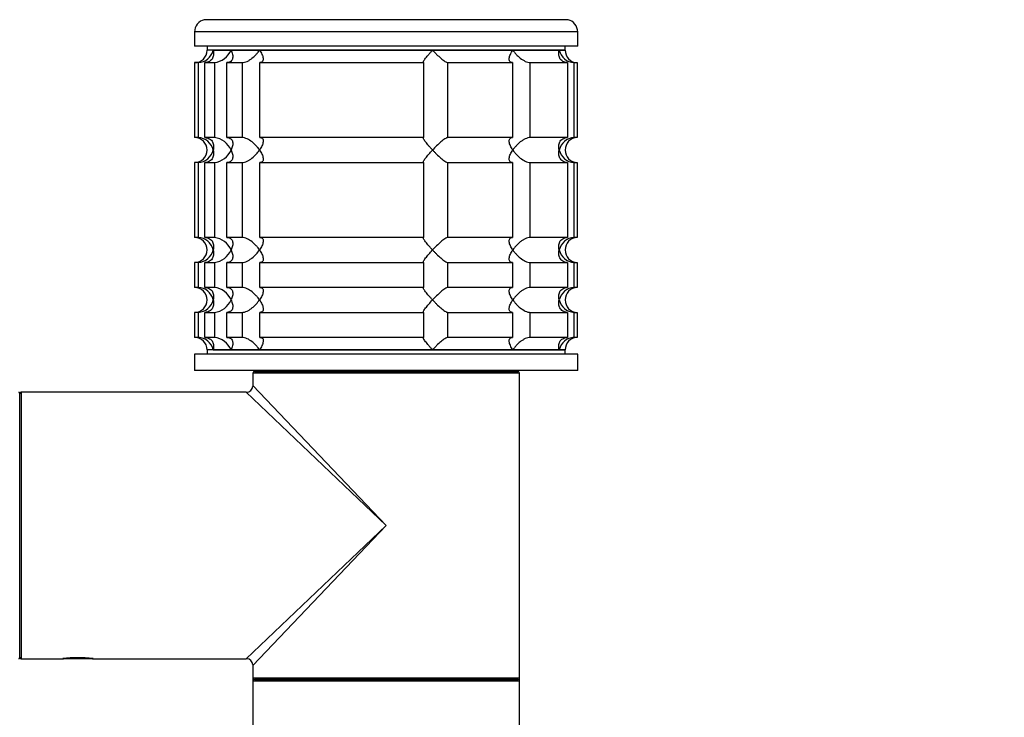
# Model space of a CAD drawing. Units: millimetres. Extents: x 0 to 1269, y 0 to 2445.
# Drawn here: x 904 to 1022, y 2285 to 2369 of the extents above; entities that cross this region are included whole.
import ezdxf
from ezdxf import colors
from ezdxf.entities.mleader import LeaderData, LeaderLine
from ezdxf.math import Vec2, Vec3

# ---------------------------------------------------------------- set-up
doc = ezdxf.new("R2010")
doc.units = ezdxf.units.MM
doc.layers.add('DV2_Défaut', color=7, linetype='Continuous')
doc.layers.add('Défaut', color=7, linetype='Continuous')

# ---------------------------------------------------------------- blocks, each defined once
blk = doc.blocks.new('_DOT')
at = {"color": 0}
blk.add_line((0, 0), (-1, 0), dxfattribs=at)
at = {"color": 0, "const_width": 0.333}
blk.add_lwpolyline([(-0.1665, 0, 1), (0.1665, 0, 1)], format="xyb", close=True, dxfattribs=at)
blk = doc.blocks.new('SE1')
at = {"layer": 'DV2_Défaut', "color": 7, "linetype": 'Continuous'}
for p, q in [((969.51, 2368.55), (925.84, 2368.55)), ((970.67, 2367.09), (924.67, 2367.09)), ((924.67, 2367.09), (924.67, 2365.39)), ((970.67, 2365.39), (970.67, 2367.09)), ((970.67, 2365.39), (924.67, 2365.39)), ((926.17, 2365.39), (926.17, 2364.89)), ((926.91, 2364.89), (926.17, 2364.89)), ((969.17, 2364.89), (926.17, 2364.89)), ((926.91, 2364.89), (929.05, 2364.89)), ((929.05, 2364.89), (932.47, 2364.89)), ((932.47, 2364.89), (953.24, 2364.89)), ((953.24, 2364.89), (962.88, 2364.89)), ((962.88, 2364.89), (968.44, 2364.89)), ((968.44, 2364.89), (969.17, 2364.89)), ((969.17, 2364.89), (969.17, 2365.39)), ((925.12, 2363.39), (924.67, 2363.39)), ((924.67, 2363.39), (924.67, 2354.39)), ((925.12, 2363.39), (925.12, 2354.39)), ((925.89, 2363.39), (927.05, 2363.39)), ((925.89, 2354.39), (925.89, 2363.39)), ((927.05, 2363.39), (927.05, 2354.39)), ((928.55, 2363.39), (930.38, 2363.39)), ((928.55, 2354.39), (928.55, 2363.39)), ((930.38, 2363.39), (930.38, 2354.39)), ((932.5, 2363.39), (952.17, 2363.39)), ((932.5, 2354.39), (932.5, 2363.39)), ((952.17, 2363.39), (952.17, 2354.39)), ((955.06, 2363.39), (962.84, 2363.39)), ((955.06, 2354.39), (955.06, 2363.39)), ((962.84, 2363.39), (962.84, 2354.39)), ((964.96, 2363.39), (969.45, 2363.39)), ((964.96, 2354.39), (964.96, 2363.39)), ((969.45, 2363.39), (969.45, 2354.39)), ((970.23, 2363.39), (970.62, 2363.39)), ((970.23, 2354.39), (970.23, 2363.39)), ((970.62, 2363.39), (970.62, 2354.39)), ((925.12, 2354.39), (924.67, 2354.39)), ((927.05, 2354.39), (925.89, 2354.39)), ((930.38, 2354.39), (928.55, 2354.39)), ((952.17, 2354.39), (932.5, 2354.39)), ((962.84, 2354.39), (955.06, 2354.39)), ((969.45, 2354.39), (964.96, 2354.39)), ((970.62, 2354.39), (970.23, 2354.39)), ((925.12, 2351.39), (924.67, 2351.39)), ((924.67, 2351.39), (924.67, 2342.39)), ((925.12, 2351.39), (925.12, 2342.39)), ((925.89, 2351.39), (927.05, 2351.39)), ((925.89, 2342.39), (925.89, 2351.39)), ((927.05, 2351.39), (927.05, 2342.39)), ((928.55, 2351.39), (930.38, 2351.39)), ((928.55, 2342.39), (928.55, 2351.39)), ((930.38, 2351.39), (930.38, 2342.39)), ((932.5, 2351.39), (952.17, 2351.39)), ((932.5, 2342.39), (932.5, 2351.39)), ((952.17, 2351.39), (952.17, 2342.39)), ((955.06, 2351.39), (962.84, 2351.39)), ((955.06, 2342.39), (955.06, 2351.39)), ((962.84, 2351.39), (962.84, 2342.39)), ((964.96, 2351.39), (969.45, 2351.39)), ((964.96, 2342.39), (964.96, 2351.39)), ((969.45, 2351.39), (969.45, 2342.39)), ((970.23, 2351.39), (970.62, 2351.39)), ((970.23, 2342.39), (970.23, 2351.39)), ((970.62, 2351.39), (970.62, 2342.39)), ((925.12, 2342.39), (924.67, 2342.39)), ((927.05, 2342.39), (925.89, 2342.39)), ((930.38, 2342.39), (928.55, 2342.39)), ((952.17, 2342.39), (932.5, 2342.39)), ((962.84, 2342.39), (955.06, 2342.39)), ((969.45, 2342.39), (964.96, 2342.39)), ((970.62, 2342.39), (970.23, 2342.39)), ((925.12, 2339.39), (924.67, 2339.39)), ((924.67, 2339.39), (924.67, 2336.39)), ((925.12, 2339.39), (925.12, 2336.39)), ((925.89, 2339.39), (927.05, 2339.39)), ((925.89, 2336.39), (925.89, 2339.39)), ((927.05, 2339.39), (927.05, 2336.39)), ((928.55, 2339.39), (930.38, 2339.39)), ((928.55, 2336.39), (928.55, 2339.39)), ((930.38, 2339.39), (930.38, 2336.39)), ((932.5, 2339.39), (952.17, 2339.39)), ((932.5, 2336.39), (932.5, 2339.39)), ((952.17, 2339.39), (952.17, 2336.39)), ((955.06, 2339.39), (962.84, 2339.39)), ((955.06, 2336.39), (955.06, 2339.39)), ((962.84, 2339.39), (962.84, 2336.39)), ((964.96, 2339.39), (969.45, 2339.39)), ((964.96, 2336.39), (964.96, 2339.39)), ((969.45, 2339.39), (969.45, 2336.39)), ((970.23, 2339.39), (970.62, 2339.39)), ((970.23, 2336.39), (970.23, 2339.39)), ((970.62, 2339.39), (970.62, 2336.39)), ((925.12, 2336.39), (924.67, 2336.39)), ((927.05, 2336.39), (925.89, 2336.39)), ((930.38, 2336.39), (928.55, 2336.39)), ((952.17, 2336.39), (932.5, 2336.39)), ((962.84, 2336.39), (955.06, 2336.39)), ((969.45, 2336.39), (964.96, 2336.39)), ((970.62, 2336.39), (970.23, 2336.39)), ((925.12, 2333.39), (924.67, 2333.39)), ((924.67, 2333.39), (924.67, 2330.39)), ((925.12, 2333.39), (925.12, 2330.39)), ((925.89, 2333.39), (927.05, 2333.39)), ((925.89, 2330.39), (925.89, 2333.39)), ((927.05, 2333.39), (927.05, 2330.39)), ((928.55, 2333.39), (930.38, 2333.39)), ((928.55, 2330.39), (928.55, 2333.39)), ((930.38, 2333.39), (930.38, 2330.39)), ((932.5, 2333.39), (952.17, 2333.39)), ((932.5, 2330.39), (932.5, 2333.39)), ((952.17, 2333.39), (952.17, 2330.39)), ((955.06, 2333.39), (962.84, 2333.39)), ((955.06, 2330.39), (955.06, 2333.39)), ((962.84, 2333.39), (962.84, 2330.39)), ((964.96, 2333.39), (969.45, 2333.39)), ((964.96, 2330.39), (964.96, 2333.39)), ((969.45, 2333.39), (969.45, 2330.39)), ((970.23, 2333.39), (970.62, 2333.39)), ((970.23, 2330.39), (970.23, 2333.39)), ((970.62, 2333.39), (970.62, 2330.39)), ((925.12, 2330.39), (924.67, 2330.39)), ((927.05, 2330.39), (925.89, 2330.39)), ((930.38, 2330.39), (928.55, 2330.39)), ((952.17, 2330.39), (932.5, 2330.39)), ((962.84, 2330.39), (955.06, 2330.39)), ((969.45, 2330.39), (964.96, 2330.39)), ((970.62, 2330.39), (970.23, 2330.39)), ((926.91, 2328.89), (926.17, 2328.89)), ((969.17, 2328.89), (926.17, 2328.89)), ((926.17, 2328.89), (926.17, 2328.39)), ((926.91, 2328.89), (929.05, 2328.89)), ((929.05, 2328.89), (932.47, 2328.89)), ((932.47, 2328.89), (953.24, 2328.89)), ((953.24, 2328.89), (962.88, 2328.89)), ((962.88, 2328.89), (968.44, 2328.89)), ((968.44, 2328.89), (969.17, 2328.89)), ((969.17, 2328.39), (969.17, 2328.89)), ((970.67, 2328.39), (924.67, 2328.39)), ((924.67, 2328.39), (924.67, 2326.39)), ((970.67, 2326.39), (970.67, 2328.39)), ((970.67, 2326.39), (924.67, 2326.39)), ((963.67, 2326.09), (931.67, 2326.09)), ((931.67, 2326.09), (931.67, 2324.59)), ((931.87, 2326.29), (963.47, 2326.29)), ((935.67, 2326.39), (935.67, 2326.29)), ((959.67, 2326.29), (959.67, 2326.39)), ((963.67, 2307.79), (963.67, 2326.09)), ((931.67, 2324.59), (947.67, 2307.79)), ((903.67, 2323.69), (903.67, 2291.89)), ((903.87, 2323.79), (903.87, 2291.79)), ((930.87, 2323.79), (903.87, 2323.79)), ((947.67, 2307.79), (930.87, 2323.79)), ((930.87, 2291.79), (947.67, 2307.79)), ((947.67, 2307.79), (931.67, 2290.99)), ((963.67, 2289.49), (963.67, 2307.79)), ((903.87, 2291.79), (908.87, 2291.79)), ((908.87, 2291.79), (908.92, 2291.79)), ((912.42, 2291.79), (908.92, 2291.79)), ((912.42, 2291.79), (912.43, 2291.8)), ((912.42, 2291.79), (912.49, 2291.79)), ((912.43, 2291.8), (912.46, 2291.79)), ((912.49, 2291.79), (930.87, 2291.79)), ((931.67, 2290.99), (931.67, 2289.49)), ((931.67, 2289.49), (931.67, 2289.09)), ((931.67, 2289.49), (963.67, 2289.49)), ((963.67, 2289.09), (931.67, 2289.09)), ((931.67, 2289.09), (931.67, 2246.49)), ((931.87, 2289.29), (963.47, 2289.29)), ((963.47, 2289.29), (931.87, 2289.29)), ((963.67, 2289.09), (963.67, 2289.49)), ((963.67, 2246.49), (963.67, 2289.09))]:
    blk.add_line(p, q, dxfattribs=at)
for centre, radius, start, end in [((926.17, 2367.09), 1.5, 102.903, 180), ((969.17, 2367.09), 1.5, 0, 77.097), ((924.67, 2364.89), 1.5, 270, 0), ((925, 2365.35), 1.96, 273.3931, 346.5427), ((926.73, 2365.91), 2.53, 277.1531, 336.4143), ((970.35, 2365.35), 1.96, 193.4573, 266.6069), ((970.63, 2364.85), 1.46, 178.466, 269.6349), ((924.67, 2352.89), 1.5, 270, 90), ((925, 2352.44), 1.96, 13.4573, 86.6069), ((926.73, 2351.87), 2.54, 23.6919, 82.7407), ((970.35, 2352.43), 1.96, 93.4475, 166.4883), ((970.63, 2352.93), 1.46, 90.3075, 181.5917), ((925, 2353.35), 1.96, 273.4475, 346.4883), ((926.73, 2353.91), 2.54, 277.2615, 336.306), ((970.35, 2353.35), 1.96, 193.4573, 266.6069), ((970.63, 2352.85), 1.46, 178.466, 269.6349), ((924.67, 2340.89), 1.5, 270, 90), ((925, 2340.44), 1.96, 13.4573, 86.6069), ((926.73, 2339.87), 2.54, 23.6919, 82.7407), ((970.35, 2340.43), 1.96, 93.4475, 166.4883), ((970.63, 2340.93), 1.46, 90.3075, 181.5917), ((925, 2341.35), 1.96, 273.4475, 346.4883), ((926.73, 2341.91), 2.54, 277.2615, 336.306), ((970.35, 2341.35), 1.96, 193.4573, 266.6069), ((970.63, 2340.85), 1.46, 178.466, 269.6349), ((924.67, 2334.89), 1.5, 270, 90), ((925, 2334.44), 1.96, 13.4573, 86.6069), ((926.73, 2333.87), 2.54, 23.6919, 82.7407), ((970.35, 2334.43), 1.96, 93.4475, 166.4883), ((970.63, 2334.93), 1.46, 90.3075, 181.5917), ((925, 2335.35), 1.96, 273.4475, 346.4883), ((926.73, 2335.91), 2.54, 277.2615, 336.306), ((970.35, 2335.35), 1.96, 193.4573, 266.6069), ((970.63, 2334.85), 1.46, 178.466, 269.6349), ((924.67, 2328.89), 1.5, 0, 90), ((925, 2328.44), 1.96, 13.4573, 86.6069), ((926.73, 2327.87), 2.54, 23.6919, 82.7407), ((970.35, 2328.44), 1.96, 93.3931, 166.5427), ((970.63, 2328.93), 1.46, 90.3075, 181.5917), ((931.87, 2326.09), 0.2, 90, 180), ((963.47, 2326.09), 0.2, 0, 90), ((930.87, 2324.59), 0.8, 273.3032, 356.2645), ((903.57, 2323.69), 0.1, 0, 90), ((903.87, 2323.59), 0.2, 90, 180), ((903.57, 2291.89), 0.1, 270, 0), ((903.87, 2291.99), 0.2, 180, 270), ((910.67, 2276.29), 15.61, 83.47, 96.7002), ((910.67, 2276.29), 15.61, 83.2998, 83.47), ((930.87, 2290.99), 0.8, 3.3032, 86.2645), ((931.87, 2289.49), 0.2, 180, 270), ((931.87, 2289.09), 0.2, 90, 180), ((963.47, 2289.49), 0.2, 270, 0), ((963.47, 2289.09), 0.2, 0, 90)]:
    blk.add_arc(centre, radius, start, end, dxfattribs=at)
for points, knots in [([(926.91, 2364.89), (926.93, 2364.81), (926.94, 2364.72), (926.96, 2364.56), (926.96, 2364.47), (926.94, 2364.23), (926.9, 2364.07), (926.75, 2363.78), (926.64, 2363.65), (926.4, 2363.5), (926.31, 2363.46), (926.11, 2363.41), (926, 2363.39), (925.89, 2363.39)], [0, 0, 0, 0, 0.125, 0.125, 0.25, 0.25, 0.5, 0.5, 0.75, 0.75, 0.875, 0.875, 1, 1, 1, 1]), ([(929.05, 2364.89), (929.09, 2364.81), (929.13, 2364.72), (929.19, 2364.56), (929.21, 2364.47), (929.26, 2364.23), (929.27, 2364.07), (929.21, 2363.78), (929.14, 2363.65), (928.97, 2363.5), (928.9, 2363.46), (928.74, 2363.41), (928.65, 2363.39), (928.55, 2363.39)], [0, 0, 0, 0, 0.125, 0.125, 0.25, 0.25, 0.5, 0.5, 0.75, 0.75, 0.875, 0.875, 1, 1, 1, 1]), ([(930.38, 2363.39), (930.47, 2363.39), (930.57, 2363.41), (930.77, 2363.46), (930.87, 2363.5), (931.08, 2363.6), (931.18, 2363.65), (931.38, 2363.78), (931.47, 2363.85), (931.75, 2364.07), (931.92, 2364.22), (932.14, 2364.47), (932.22, 2364.55), (932.35, 2364.72), (932.41, 2364.81), (932.47, 2364.89)], [0, 0, 0, 0, 0.125, 0.125, 0.25, 0.25, 0.375, 0.375, 0.5, 0.5, 0.75, 0.75, 0.875, 0.875, 1, 1, 1, 1]), ([(932.47, 2364.89), (932.53, 2364.81), (932.58, 2364.72), (932.68, 2364.56), (932.72, 2364.47), (932.83, 2364.23), (932.88, 2364.07), (932.92, 2363.78), (932.91, 2363.65), (932.81, 2363.5), (932.77, 2363.46), (932.66, 2363.41), (932.58, 2363.39), (932.5, 2363.39)], [0, 0, 0, 0, 0.125, 0.125, 0.25, 0.25, 0.5, 0.5, 0.75, 0.75, 0.875, 0.875, 1, 1, 1, 1]), ([(952.17, 2363.39), (952.14, 2363.39), (952.13, 2363.41), (952.13, 2363.46), (952.14, 2363.5), (952.21, 2363.65), (952.3, 2363.78), (952.52, 2364.07), (952.65, 2364.23), (952.86, 2364.47), (952.93, 2364.56), (953.08, 2364.72), (953.16, 2364.81), (953.24, 2364.89)], [0, 0, 0, 0, 0.125, 0.125, 0.25, 0.25, 0.5, 0.5, 0.75, 0.75, 0.875, 0.875, 1, 1, 1, 1]), ([(953.24, 2364.89), (953.32, 2364.81), (953.4, 2364.72), (953.56, 2364.56), (953.64, 2364.47), (953.89, 2364.23), (954.07, 2364.07), (954.41, 2363.78), (954.57, 2363.65), (954.8, 2363.5), (954.86, 2363.46), (954.98, 2363.41), (955.03, 2363.39), (955.06, 2363.39)], [0, 0, 0, 0, 0.125, 0.125, 0.25, 0.25, 0.5, 0.5, 0.75, 0.75, 0.875, 0.875, 1, 1, 1, 1]), ([(962.84, 2363.39), (962.76, 2363.39), (962.69, 2363.41), (962.58, 2363.46), (962.53, 2363.5), (962.47, 2363.6), (962.45, 2363.65), (962.43, 2363.78), (962.44, 2363.85), (962.46, 2364.07), (962.51, 2364.22), (962.63, 2364.47), (962.67, 2364.55), (962.76, 2364.72), (962.82, 2364.81), (962.88, 2364.89)], [0, 0, 0, 0, 0.125, 0.125, 0.25, 0.25, 0.375, 0.375, 0.5, 0.5, 0.75, 0.75, 0.875, 0.875, 1, 1, 1, 1]), ([(962.88, 2364.89), (962.93, 2364.81), (963, 2364.72), (963.13, 2364.56), (963.2, 2364.47), (963.43, 2364.23), (963.6, 2364.07), (963.96, 2363.78), (964.17, 2363.65), (964.48, 2363.5), (964.58, 2363.46), (964.78, 2363.41), (964.88, 2363.39), (964.96, 2363.39)], [0, 0, 0, 0, 0.125, 0.125, 0.25, 0.25, 0.5, 0.5, 0.75, 0.75, 0.875, 0.875, 1, 1, 1, 1]), ([(969.45, 2363.39), (969.34, 2363.39), (969.23, 2363.41), (969.03, 2363.46), (968.94, 2363.5), (968.71, 2363.65), (968.59, 2363.78), (968.44, 2364.07), (968.4, 2364.23), (968.39, 2364.47), (968.39, 2364.56), (968.4, 2364.72), (968.42, 2364.81), (968.44, 2364.89)], [0, 0, 0, 0, 0.125, 0.125, 0.25, 0.25, 0.5, 0.5, 0.75, 0.75, 0.875, 0.875, 1, 1, 1, 1]), ([(925.89, 2354.39), (926.12, 2354.39), (926.32, 2354.33), (926.64, 2354.14), (926.75, 2354.01), (926.9, 2353.72), (926.94, 2353.56), (926.97, 2353.23), (926.95, 2353.06), (926.91, 2352.89)], [0, 0, 0, 0, 0.25, 0.25, 0.5, 0.5, 0.75, 0.75, 1, 1, 1, 1]), ([(928.55, 2354.39), (928.65, 2354.39), (928.74, 2354.38), (928.9, 2354.32), (928.97, 2354.28), (929.08, 2354.19), (929.13, 2354.13), (929.2, 2354), (929.22, 2353.94), (929.27, 2353.72), (929.26, 2353.56), (929.21, 2353.31), (929.19, 2353.23), (929.13, 2353.06), (929.09, 2352.98), (929.05, 2352.89)], [0, 0, 0, 0, 0.125, 0.125, 0.25, 0.25, 0.375, 0.375, 0.5, 0.5, 0.75, 0.75, 0.875, 0.875, 1, 1, 1, 1]), ([(932.47, 2352.89), (932.41, 2352.98), (932.35, 2353.06), (932.22, 2353.23), (932.15, 2353.31), (931.92, 2353.56), (931.75, 2353.72), (931.38, 2354.01), (931.18, 2354.14), (930.87, 2354.28), (930.77, 2354.32), (930.57, 2354.38), (930.47, 2354.39), (930.38, 2354.39)], [0, 0, 0, 0, 0.125, 0.125, 0.25, 0.25, 0.5, 0.5, 0.75, 0.75, 0.875, 0.875, 1, 1, 1, 1]), ([(932.5, 2354.39), (932.58, 2354.39), (932.66, 2354.38), (932.77, 2354.32), (932.81, 2354.28), (932.88, 2354.19), (932.9, 2354.13), (932.91, 2354), (932.91, 2353.94), (932.88, 2353.72), (932.83, 2353.56), (932.72, 2353.31), (932.68, 2353.23), (932.58, 2353.06), (932.53, 2352.98), (932.47, 2352.89)], [0, 0, 0, 0, 0.125, 0.125, 0.25, 0.25, 0.375, 0.375, 0.5, 0.5, 0.75, 0.75, 0.875, 0.875, 1, 1, 1, 1]), ([(953.24, 2352.89), (953.16, 2352.98), (953.08, 2353.06), (952.93, 2353.23), (952.86, 2353.31), (952.65, 2353.56), (952.52, 2353.72), (952.3, 2354.01), (952.21, 2354.14), (952.14, 2354.28), (952.13, 2354.32), (952.13, 2354.38), (952.14, 2354.39), (952.17, 2354.39)], [0, 0, 0, 0, 0.125, 0.125, 0.25, 0.25, 0.5, 0.5, 0.75, 0.75, 0.875, 0.875, 1, 1, 1, 1]), ([(955.06, 2354.39), (954.99, 2354.39), (954.87, 2354.33), (954.57, 2354.14), (954.41, 2354.01), (954.07, 2353.72), (953.9, 2353.56), (953.56, 2353.23), (953.4, 2353.06), (953.24, 2352.89)], [0, 0, 0, 0, 0.25, 0.25, 0.5, 0.5, 0.75, 0.75, 1, 1, 1, 1]), ([(962.88, 2352.89), (962.82, 2352.98), (962.76, 2353.06), (962.67, 2353.23), (962.63, 2353.31), (962.52, 2353.56), (962.46, 2353.72), (962.43, 2354.01), (962.44, 2354.14), (962.53, 2354.28), (962.58, 2354.32), (962.69, 2354.38), (962.76, 2354.39), (962.84, 2354.39)], [0, 0, 0, 0, 0.125, 0.125, 0.25, 0.25, 0.5, 0.5, 0.75, 0.75, 0.875, 0.875, 1, 1, 1, 1]), ([(964.96, 2354.39), (964.88, 2354.39), (964.78, 2354.38), (964.58, 2354.32), (964.48, 2354.28), (964.27, 2354.19), (964.17, 2354.13), (963.97, 2354), (963.87, 2353.94), (963.6, 2353.72), (963.43, 2353.56), (963.2, 2353.31), (963.13, 2353.23), (963, 2353.06), (962.93, 2352.98), (962.88, 2352.89)], [0, 0, 0, 0, 0.125, 0.125, 0.25, 0.25, 0.375, 0.375, 0.5, 0.5, 0.75, 0.75, 0.875, 0.875, 1, 1, 1, 1]), ([(968.44, 2352.89), (968.42, 2352.98), (968.4, 2353.06), (968.39, 2353.23), (968.39, 2353.31), (968.4, 2353.56), (968.44, 2353.72), (968.59, 2354.01), (968.71, 2354.14), (968.94, 2354.28), (969.03, 2354.32), (969.23, 2354.38), (969.34, 2354.39), (969.45, 2354.39)], [0, 0, 0, 0, 0.125, 0.125, 0.25, 0.25, 0.5, 0.5, 0.75, 0.75, 0.875, 0.875, 1, 1, 1, 1]), ([(926.91, 2352.89), (926.93, 2352.81), (926.94, 2352.72), (926.96, 2352.56), (926.96, 2352.47), (926.94, 2352.23), (926.9, 2352.07), (926.75, 2351.78), (926.64, 2351.65), (926.4, 2351.5), (926.31, 2351.46), (926.11, 2351.41), (926, 2351.39), (925.89, 2351.39)], [0, 0, 0, 0, 0.125, 0.125, 0.25, 0.25, 0.5, 0.5, 0.75, 0.75, 0.875, 0.875, 1, 1, 1, 1]), ([(929.05, 2352.89), (929.09, 2352.81), (929.13, 2352.72), (929.19, 2352.55), (929.21, 2352.47), (929.26, 2352.22), (929.27, 2352.07), (929.22, 2351.85), (929.2, 2351.78), (929.13, 2351.65), (929.08, 2351.6), (928.97, 2351.5), (928.9, 2351.46), (928.74, 2351.41), (928.65, 2351.39), (928.55, 2351.39)], [0, 0, 0, 0, 0.125, 0.125, 0.25, 0.25, 0.5, 0.5, 0.625, 0.625, 0.75, 0.75, 0.875, 0.875, 1, 1, 1, 1]), ([(930.38, 2351.39), (930.47, 2351.39), (930.57, 2351.41), (930.77, 2351.46), (930.87, 2351.5), (931.08, 2351.6), (931.18, 2351.65), (931.38, 2351.78), (931.47, 2351.85), (931.93, 2352.21), (932.24, 2352.56), (932.47, 2352.89)], [0, 0, 0, 0, 0.125, 0.125, 0.25, 0.25, 0.375, 0.375, 0.5, 0.5, 1, 1, 1, 1]), ([(932.47, 2352.89), (932.53, 2352.81), (932.58, 2352.72), (932.68, 2352.55), (932.72, 2352.47), (932.83, 2352.22), (932.88, 2352.07), (932.91, 2351.85), (932.91, 2351.78), (932.9, 2351.65), (932.88, 2351.6), (932.81, 2351.5), (932.77, 2351.46), (932.66, 2351.41), (932.58, 2351.39), (932.5, 2351.39)], [0, 0, 0, 0, 0.125, 0.125, 0.25, 0.25, 0.5, 0.5, 0.625, 0.625, 0.75, 0.75, 0.875, 0.875, 1, 1, 1, 1]), ([(952.17, 2351.39), (952.14, 2351.39), (952.13, 2351.41), (952.13, 2351.46), (952.14, 2351.5), (952.21, 2351.65), (952.3, 2351.78), (952.52, 2352.07), (952.65, 2352.23), (952.93, 2352.55), (953.08, 2352.72), (953.24, 2352.89)], [0, 0, 0, 0, 0.125, 0.125, 0.25, 0.25, 0.5, 0.5, 0.75, 0.75, 1, 1, 1, 1]), ([(953.24, 2352.89), (953.32, 2352.81), (953.4, 2352.72), (953.56, 2352.56), (953.64, 2352.47), (953.89, 2352.23), (954.07, 2352.07), (954.41, 2351.78), (954.57, 2351.65), (954.8, 2351.5), (954.86, 2351.46), (954.98, 2351.41), (955.03, 2351.39), (955.06, 2351.39)], [0, 0, 0, 0, 0.125, 0.125, 0.25, 0.25, 0.5, 0.5, 0.75, 0.75, 0.875, 0.875, 1, 1, 1, 1]), ([(962.84, 2351.39), (962.76, 2351.39), (962.69, 2351.41), (962.58, 2351.46), (962.53, 2351.5), (962.47, 2351.6), (962.45, 2351.65), (962.43, 2351.78), (962.44, 2351.85), (962.46, 2352.07), (962.51, 2352.22), (962.63, 2352.47), (962.67, 2352.55), (962.76, 2352.72), (962.82, 2352.81), (962.88, 2352.89)], [0, 0, 0, 0, 0.125, 0.125, 0.25, 0.25, 0.375, 0.375, 0.5, 0.5, 0.75, 0.75, 0.875, 0.875, 1, 1, 1, 1]), ([(962.88, 2352.89), (962.93, 2352.81), (963, 2352.72), (963.13, 2352.56), (963.2, 2352.47), (963.43, 2352.23), (963.6, 2352.07), (963.96, 2351.78), (964.17, 2351.65), (964.48, 2351.5), (964.58, 2351.46), (964.78, 2351.41), (964.88, 2351.39), (964.96, 2351.39)], [0, 0, 0, 0, 0.125, 0.125, 0.25, 0.25, 0.5, 0.5, 0.75, 0.75, 0.875, 0.875, 1, 1, 1, 1]), ([(969.45, 2351.39), (969.23, 2351.39), (969.02, 2351.45), (968.71, 2351.65), (968.6, 2351.78), (968.44, 2352.07), (968.4, 2352.22), (968.38, 2352.55), (968.4, 2352.72), (968.44, 2352.89)], [0, 0, 0, 0, 0.25, 0.25, 0.5, 0.5, 0.75, 0.75, 1, 1, 1, 1]), ([(925.89, 2342.39), (926.12, 2342.39), (926.32, 2342.33), (926.64, 2342.14), (926.75, 2342.01), (926.9, 2341.72), (926.94, 2341.56), (926.97, 2341.23), (926.95, 2341.06), (926.91, 2340.89)], [0, 0, 0, 0, 0.25, 0.25, 0.5, 0.5, 0.75, 0.75, 1, 1, 1, 1]), ([(928.55, 2342.39), (928.65, 2342.39), (928.74, 2342.38), (928.9, 2342.32), (928.97, 2342.28), (929.08, 2342.19), (929.13, 2342.13), (929.2, 2342), (929.22, 2341.94), (929.27, 2341.72), (929.26, 2341.56), (929.21, 2341.31), (929.19, 2341.23), (929.13, 2341.06), (929.09, 2340.98), (929.05, 2340.89)], [0, 0, 0, 0, 0.125, 0.125, 0.25, 0.25, 0.375, 0.375, 0.5, 0.5, 0.75, 0.75, 0.875, 0.875, 1, 1, 1, 1]), ([(932.47, 2340.89), (932.41, 2340.98), (932.35, 2341.06), (932.22, 2341.23), (932.15, 2341.31), (931.92, 2341.56), (931.75, 2341.72), (931.38, 2342.01), (931.18, 2342.14), (930.87, 2342.28), (930.77, 2342.32), (930.57, 2342.38), (930.47, 2342.39), (930.38, 2342.39)], [0, 0, 0, 0, 0.125, 0.125, 0.25, 0.25, 0.5, 0.5, 0.75, 0.75, 0.875, 0.875, 1, 1, 1, 1]), ([(932.5, 2342.39), (932.58, 2342.39), (932.66, 2342.38), (932.77, 2342.32), (932.81, 2342.28), (932.88, 2342.19), (932.9, 2342.13), (932.91, 2342), (932.91, 2341.94), (932.88, 2341.72), (932.83, 2341.56), (932.72, 2341.31), (932.68, 2341.23), (932.58, 2341.06), (932.53, 2340.98), (932.47, 2340.89)], [0, 0, 0, 0, 0.125, 0.125, 0.25, 0.25, 0.375, 0.375, 0.5, 0.5, 0.75, 0.75, 0.875, 0.875, 1, 1, 1, 1]), ([(953.24, 2340.89), (953.16, 2340.98), (953.08, 2341.06), (952.93, 2341.23), (952.86, 2341.31), (952.65, 2341.56), (952.52, 2341.72), (952.3, 2342.01), (952.21, 2342.14), (952.14, 2342.28), (952.13, 2342.32), (952.13, 2342.38), (952.14, 2342.39), (952.17, 2342.39)], [0, 0, 0, 0, 0.125, 0.125, 0.25, 0.25, 0.5, 0.5, 0.75, 0.75, 0.875, 0.875, 1, 1, 1, 1]), ([(955.06, 2342.39), (954.99, 2342.39), (954.87, 2342.33), (954.57, 2342.14), (954.41, 2342.01), (954.07, 2341.72), (953.9, 2341.56), (953.56, 2341.23), (953.4, 2341.06), (953.24, 2340.89)], [0, 0, 0, 0, 0.25, 0.25, 0.5, 0.5, 0.75, 0.75, 1, 1, 1, 1]), ([(962.88, 2340.89), (962.82, 2340.98), (962.76, 2341.06), (962.67, 2341.23), (962.63, 2341.31), (962.52, 2341.56), (962.46, 2341.72), (962.43, 2342.01), (962.44, 2342.14), (962.53, 2342.28), (962.58, 2342.32), (962.69, 2342.38), (962.76, 2342.39), (962.84, 2342.39)], [0, 0, 0, 0, 0.125, 0.125, 0.25, 0.25, 0.5, 0.5, 0.75, 0.75, 0.875, 0.875, 1, 1, 1, 1]), ([(964.96, 2342.39), (964.88, 2342.39), (964.78, 2342.38), (964.58, 2342.32), (964.48, 2342.28), (964.27, 2342.19), (964.17, 2342.13), (963.97, 2342), (963.87, 2341.94), (963.6, 2341.72), (963.43, 2341.56), (963.2, 2341.31), (963.13, 2341.23), (963, 2341.06), (962.93, 2340.98), (962.88, 2340.89)], [0, 0, 0, 0, 0.125, 0.125, 0.25, 0.25, 0.375, 0.375, 0.5, 0.5, 0.75, 0.75, 0.875, 0.875, 1, 1, 1, 1]), ([(968.44, 2340.89), (968.42, 2340.98), (968.4, 2341.06), (968.39, 2341.23), (968.39, 2341.31), (968.4, 2341.56), (968.44, 2341.72), (968.59, 2342.01), (968.71, 2342.14), (968.94, 2342.28), (969.03, 2342.32), (969.23, 2342.38), (969.34, 2342.39), (969.45, 2342.39)], [0, 0, 0, 0, 0.125, 0.125, 0.25, 0.25, 0.5, 0.5, 0.75, 0.75, 0.875, 0.875, 1, 1, 1, 1]), ([(926.91, 2340.89), (926.93, 2340.81), (926.94, 2340.72), (926.96, 2340.56), (926.96, 2340.47), (926.94, 2340.23), (926.9, 2340.07), (926.75, 2339.78), (926.64, 2339.65), (926.4, 2339.5), (926.31, 2339.46), (926.11, 2339.41), (926, 2339.39), (925.89, 2339.39)], [0, 0, 0, 0, 0.125, 0.125, 0.25, 0.25, 0.5, 0.5, 0.75, 0.75, 0.875, 0.875, 1, 1, 1, 1]), ([(929.05, 2340.89), (929.09, 2340.81), (929.13, 2340.72), (929.19, 2340.55), (929.21, 2340.47), (929.26, 2340.22), (929.27, 2340.07), (929.22, 2339.85), (929.2, 2339.78), (929.13, 2339.65), (929.08, 2339.6), (928.97, 2339.5), (928.9, 2339.46), (928.74, 2339.41), (928.65, 2339.39), (928.55, 2339.39)], [0, 0, 0, 0, 0.125, 0.125, 0.25, 0.25, 0.5, 0.5, 0.625, 0.625, 0.75, 0.75, 0.875, 0.875, 1, 1, 1, 1]), ([(930.38, 2339.39), (930.47, 2339.39), (930.57, 2339.41), (930.77, 2339.46), (930.87, 2339.5), (931.08, 2339.6), (931.18, 2339.65), (931.38, 2339.78), (931.47, 2339.85), (931.93, 2340.21), (932.24, 2340.56), (932.47, 2340.89)], [0, 0, 0, 0, 0.125, 0.125, 0.25, 0.25, 0.375, 0.375, 0.5, 0.5, 1, 1, 1, 1]), ([(932.47, 2340.89), (932.53, 2340.81), (932.58, 2340.72), (932.68, 2340.55), (932.72, 2340.47), (932.83, 2340.22), (932.88, 2340.07), (932.91, 2339.85), (932.91, 2339.78), (932.9, 2339.65), (932.88, 2339.6), (932.81, 2339.5), (932.77, 2339.46), (932.66, 2339.41), (932.58, 2339.39), (932.5, 2339.39)], [0, 0, 0, 0, 0.125, 0.125, 0.25, 0.25, 0.5, 0.5, 0.625, 0.625, 0.75, 0.75, 0.875, 0.875, 1, 1, 1, 1]), ([(952.17, 2339.39), (952.14, 2339.39), (952.13, 2339.41), (952.13, 2339.46), (952.14, 2339.5), (952.21, 2339.65), (952.3, 2339.78), (952.52, 2340.07), (952.65, 2340.23), (952.93, 2340.55), (953.08, 2340.72), (953.24, 2340.89)], [0, 0, 0, 0, 0.125, 0.125, 0.25, 0.25, 0.5, 0.5, 0.75, 0.75, 1, 1, 1, 1]), ([(953.24, 2340.89), (953.32, 2340.81), (953.4, 2340.72), (953.56, 2340.56), (953.64, 2340.47), (953.89, 2340.23), (954.07, 2340.07), (954.41, 2339.78), (954.57, 2339.65), (954.8, 2339.5), (954.86, 2339.46), (954.98, 2339.41), (955.03, 2339.39), (955.06, 2339.39)], [0, 0, 0, 0, 0.125, 0.125, 0.25, 0.25, 0.5, 0.5, 0.75, 0.75, 0.875, 0.875, 1, 1, 1, 1]), ([(962.84, 2339.39), (962.76, 2339.39), (962.69, 2339.41), (962.58, 2339.46), (962.53, 2339.5), (962.47, 2339.6), (962.45, 2339.65), (962.43, 2339.78), (962.44, 2339.85), (962.46, 2340.07), (962.51, 2340.22), (962.63, 2340.47), (962.67, 2340.55), (962.76, 2340.72), (962.82, 2340.81), (962.88, 2340.89)], [0, 0, 0, 0, 0.125, 0.125, 0.25, 0.25, 0.375, 0.375, 0.5, 0.5, 0.75, 0.75, 0.875, 0.875, 1, 1, 1, 1]), ([(962.88, 2340.89), (962.93, 2340.81), (963, 2340.72), (963.13, 2340.56), (963.2, 2340.47), (963.43, 2340.23), (963.6, 2340.07), (963.96, 2339.78), (964.17, 2339.65), (964.48, 2339.5), (964.58, 2339.46), (964.78, 2339.41), (964.88, 2339.39), (964.96, 2339.39)], [0, 0, 0, 0, 0.125, 0.125, 0.25, 0.25, 0.5, 0.5, 0.75, 0.75, 0.875, 0.875, 1, 1, 1, 1]), ([(969.45, 2339.39), (969.23, 2339.39), (969.02, 2339.45), (968.71, 2339.65), (968.6, 2339.78), (968.44, 2340.07), (968.4, 2340.22), (968.38, 2340.55), (968.4, 2340.72), (968.44, 2340.89)], [0, 0, 0, 0, 0.25, 0.25, 0.5, 0.5, 0.75, 0.75, 1, 1, 1, 1]), ([(925.89, 2336.39), (926.12, 2336.39), (926.32, 2336.33), (926.64, 2336.14), (926.75, 2336.01), (926.9, 2335.72), (926.94, 2335.56), (926.97, 2335.23), (926.95, 2335.06), (926.91, 2334.89)], [0, 0, 0, 0, 0.25, 0.25, 0.5, 0.5, 0.75, 0.75, 1, 1, 1, 1]), ([(928.55, 2336.39), (928.65, 2336.39), (928.74, 2336.38), (928.9, 2336.32), (928.97, 2336.28), (929.08, 2336.19), (929.13, 2336.13), (929.2, 2336), (929.22, 2335.94), (929.27, 2335.72), (929.26, 2335.56), (929.21, 2335.31), (929.19, 2335.23), (929.13, 2335.06), (929.09, 2334.98), (929.05, 2334.89)], [0, 0, 0, 0, 0.125, 0.125, 0.25, 0.25, 0.375, 0.375, 0.5, 0.5, 0.75, 0.75, 0.875, 0.875, 1, 1, 1, 1]), ([(932.47, 2334.89), (932.41, 2334.98), (932.35, 2335.06), (932.22, 2335.23), (932.15, 2335.31), (931.92, 2335.56), (931.75, 2335.72), (931.38, 2336.01), (931.18, 2336.14), (930.87, 2336.28), (930.77, 2336.32), (930.57, 2336.38), (930.47, 2336.39), (930.38, 2336.39)], [0, 0, 0, 0, 0.125, 0.125, 0.25, 0.25, 0.5, 0.5, 0.75, 0.75, 0.875, 0.875, 1, 1, 1, 1]), ([(932.5, 2336.39), (932.58, 2336.39), (932.66, 2336.38), (932.77, 2336.32), (932.81, 2336.28), (932.88, 2336.19), (932.9, 2336.13), (932.91, 2336), (932.91, 2335.94), (932.88, 2335.72), (932.83, 2335.56), (932.72, 2335.31), (932.68, 2335.23), (932.58, 2335.06), (932.53, 2334.98), (932.47, 2334.89)], [0, 0, 0, 0, 0.125, 0.125, 0.25, 0.25, 0.375, 0.375, 0.5, 0.5, 0.75, 0.75, 0.875, 0.875, 1, 1, 1, 1]), ([(953.24, 2334.89), (953.16, 2334.98), (953.08, 2335.06), (952.93, 2335.23), (952.86, 2335.31), (952.65, 2335.56), (952.52, 2335.72), (952.3, 2336.01), (952.21, 2336.14), (952.14, 2336.28), (952.13, 2336.32), (952.13, 2336.38), (952.14, 2336.39), (952.17, 2336.39)], [0, 0, 0, 0, 0.125, 0.125, 0.25, 0.25, 0.5, 0.5, 0.75, 0.75, 0.875, 0.875, 1, 1, 1, 1]), ([(955.06, 2336.39), (954.99, 2336.39), (954.87, 2336.33), (954.57, 2336.14), (954.41, 2336.01), (954.07, 2335.72), (953.9, 2335.56), (953.56, 2335.23), (953.4, 2335.06), (953.24, 2334.89)], [0, 0, 0, 0, 0.25, 0.25, 0.5, 0.5, 0.75, 0.75, 1, 1, 1, 1]), ([(962.88, 2334.89), (962.82, 2334.98), (962.76, 2335.06), (962.67, 2335.23), (962.63, 2335.31), (962.52, 2335.56), (962.46, 2335.72), (962.43, 2336.01), (962.44, 2336.14), (962.53, 2336.28), (962.58, 2336.32), (962.69, 2336.38), (962.76, 2336.39), (962.84, 2336.39)], [0, 0, 0, 0, 0.125, 0.125, 0.25, 0.25, 0.5, 0.5, 0.75, 0.75, 0.875, 0.875, 1, 1, 1, 1]), ([(964.96, 2336.39), (964.88, 2336.39), (964.78, 2336.38), (964.58, 2336.32), (964.48, 2336.28), (964.27, 2336.19), (964.17, 2336.13), (963.97, 2336), (963.87, 2335.94), (963.6, 2335.72), (963.43, 2335.56), (963.2, 2335.31), (963.13, 2335.23), (963, 2335.06), (962.93, 2334.98), (962.88, 2334.89)], [0, 0, 0, 0, 0.125, 0.125, 0.25, 0.25, 0.375, 0.375, 0.5, 0.5, 0.75, 0.75, 0.875, 0.875, 1, 1, 1, 1]), ([(968.44, 2334.89), (968.42, 2334.98), (968.4, 2335.06), (968.39, 2335.23), (968.39, 2335.31), (968.4, 2335.56), (968.44, 2335.72), (968.59, 2336.01), (968.71, 2336.14), (968.94, 2336.28), (969.03, 2336.32), (969.23, 2336.38), (969.34, 2336.39), (969.45, 2336.39)], [0, 0, 0, 0, 0.125, 0.125, 0.25, 0.25, 0.5, 0.5, 0.75, 0.75, 0.875, 0.875, 1, 1, 1, 1]), ([(926.91, 2334.89), (926.93, 2334.81), (926.94, 2334.72), (926.96, 2334.56), (926.96, 2334.47), (926.94, 2334.23), (926.9, 2334.07), (926.75, 2333.78), (926.64, 2333.65), (926.4, 2333.5), (926.31, 2333.46), (926.11, 2333.41), (926, 2333.39), (925.89, 2333.39)], [0, 0, 0, 0, 0.125, 0.125, 0.25, 0.25, 0.5, 0.5, 0.75, 0.75, 0.875, 0.875, 1, 1, 1, 1]), ([(929.05, 2334.89), (929.09, 2334.81), (929.13, 2334.72), (929.19, 2334.55), (929.21, 2334.47), (929.26, 2334.22), (929.27, 2334.07), (929.22, 2333.85), (929.2, 2333.78), (929.13, 2333.65), (929.08, 2333.6), (928.97, 2333.5), (928.9, 2333.46), (928.74, 2333.41), (928.65, 2333.39), (928.55, 2333.39)], [0, 0, 0, 0, 0.125, 0.125, 0.25, 0.25, 0.5, 0.5, 0.625, 0.625, 0.75, 0.75, 0.875, 0.875, 1, 1, 1, 1]), ([(930.38, 2333.39), (930.47, 2333.39), (930.57, 2333.41), (930.77, 2333.46), (930.87, 2333.5), (931.08, 2333.6), (931.18, 2333.65), (931.38, 2333.78), (931.47, 2333.85), (931.93, 2334.21), (932.24, 2334.56), (932.47, 2334.89)], [0, 0, 0, 0, 0.125, 0.125, 0.25, 0.25, 0.375, 0.375, 0.5, 0.5, 1, 1, 1, 1]), ([(932.47, 2334.89), (932.53, 2334.81), (932.58, 2334.72), (932.68, 2334.55), (932.72, 2334.47), (932.83, 2334.22), (932.88, 2334.07), (932.91, 2333.85), (932.91, 2333.78), (932.9, 2333.65), (932.88, 2333.6), (932.81, 2333.5), (932.77, 2333.46), (932.66, 2333.41), (932.58, 2333.39), (932.5, 2333.39)], [0, 0, 0, 0, 0.125, 0.125, 0.25, 0.25, 0.5, 0.5, 0.625, 0.625, 0.75, 0.75, 0.875, 0.875, 1, 1, 1, 1]), ([(952.17, 2333.39), (952.14, 2333.39), (952.13, 2333.41), (952.13, 2333.46), (952.14, 2333.5), (952.21, 2333.65), (952.3, 2333.78), (952.52, 2334.07), (952.65, 2334.23), (952.93, 2334.55), (953.08, 2334.72), (953.24, 2334.89)], [0, 0, 0, 0, 0.125, 0.125, 0.25, 0.25, 0.5, 0.5, 0.75, 0.75, 1, 1, 1, 1]), ([(953.24, 2334.89), (953.32, 2334.81), (953.4, 2334.72), (953.56, 2334.56), (953.64, 2334.47), (953.89, 2334.23), (954.07, 2334.07), (954.41, 2333.78), (954.57, 2333.65), (954.8, 2333.5), (954.86, 2333.46), (954.98, 2333.41), (955.03, 2333.39), (955.06, 2333.39)], [0, 0, 0, 0, 0.125, 0.125, 0.25, 0.25, 0.5, 0.5, 0.75, 0.75, 0.875, 0.875, 1, 1, 1, 1]), ([(962.84, 2333.39), (962.76, 2333.39), (962.69, 2333.41), (962.58, 2333.46), (962.53, 2333.5), (962.47, 2333.6), (962.45, 2333.65), (962.43, 2333.78), (962.44, 2333.85), (962.46, 2334.07), (962.51, 2334.22), (962.63, 2334.47), (962.67, 2334.55), (962.76, 2334.72), (962.82, 2334.81), (962.88, 2334.89)], [0, 0, 0, 0, 0.125, 0.125, 0.25, 0.25, 0.375, 0.375, 0.5, 0.5, 0.75, 0.75, 0.875, 0.875, 1, 1, 1, 1]), ([(962.88, 2334.89), (962.93, 2334.81), (963, 2334.72), (963.13, 2334.56), (963.2, 2334.47), (963.43, 2334.23), (963.6, 2334.07), (963.96, 2333.78), (964.17, 2333.65), (964.48, 2333.5), (964.58, 2333.46), (964.78, 2333.41), (964.88, 2333.39), (964.96, 2333.39)], [0, 0, 0, 0, 0.125, 0.125, 0.25, 0.25, 0.5, 0.5, 0.75, 0.75, 0.875, 0.875, 1, 1, 1, 1]), ([(969.45, 2333.39), (969.23, 2333.39), (969.02, 2333.45), (968.71, 2333.65), (968.6, 2333.78), (968.44, 2334.07), (968.4, 2334.22), (968.38, 2334.55), (968.4, 2334.72), (968.44, 2334.89)], [0, 0, 0, 0, 0.25, 0.25, 0.5, 0.5, 0.75, 0.75, 1, 1, 1, 1]), ([(925.89, 2330.39), (926, 2330.39), (926.11, 2330.38), (926.31, 2330.32), (926.4, 2330.28), (926.64, 2330.14), (926.75, 2330.01), (926.9, 2329.72), (926.94, 2329.56), (926.96, 2329.31), (926.96, 2329.23), (926.94, 2329.06), (926.93, 2328.98), (926.91, 2328.89)], [0, 0, 0, 0, 0.125, 0.125, 0.25, 0.25, 0.5, 0.5, 0.75, 0.75, 0.875, 0.875, 1, 1, 1, 1]), ([(928.55, 2330.39), (928.65, 2330.39), (928.74, 2330.38), (928.9, 2330.32), (928.97, 2330.28), (929.08, 2330.19), (929.13, 2330.13), (929.2, 2330), (929.22, 2329.94), (929.27, 2329.72), (929.26, 2329.56), (929.21, 2329.31), (929.19, 2329.23), (929.13, 2329.06), (929.09, 2328.98), (929.05, 2328.89)], [0, 0, 0, 0, 0.125, 0.125, 0.25, 0.25, 0.375, 0.375, 0.5, 0.5, 0.75, 0.75, 0.875, 0.875, 1, 1, 1, 1]), ([(932.47, 2328.89), (932.41, 2328.98), (932.35, 2329.06), (932.22, 2329.23), (932.15, 2329.31), (931.92, 2329.56), (931.75, 2329.72), (931.38, 2330.01), (931.18, 2330.14), (930.87, 2330.28), (930.77, 2330.32), (930.57, 2330.38), (930.47, 2330.39), (930.38, 2330.39)], [0, 0, 0, 0, 0.125, 0.125, 0.25, 0.25, 0.5, 0.5, 0.75, 0.75, 0.875, 0.875, 1, 1, 1, 1]), ([(932.5, 2330.39), (932.58, 2330.39), (932.66, 2330.38), (932.77, 2330.32), (932.81, 2330.28), (932.88, 2330.19), (932.9, 2330.13), (932.91, 2330), (932.91, 2329.94), (932.88, 2329.72), (932.83, 2329.56), (932.72, 2329.31), (932.68, 2329.23), (932.58, 2329.06), (932.53, 2328.98), (932.47, 2328.89)], [0, 0, 0, 0, 0.125, 0.125, 0.25, 0.25, 0.375, 0.375, 0.5, 0.5, 0.75, 0.75, 0.875, 0.875, 1, 1, 1, 1]), ([(953.24, 2328.89), (953.16, 2328.98), (953.08, 2329.06), (952.93, 2329.23), (952.86, 2329.31), (952.65, 2329.56), (952.52, 2329.72), (952.3, 2330.01), (952.21, 2330.14), (952.14, 2330.28), (952.13, 2330.32), (952.13, 2330.38), (952.14, 2330.39), (952.17, 2330.39)], [0, 0, 0, 0, 0.125, 0.125, 0.25, 0.25, 0.5, 0.5, 0.75, 0.75, 0.875, 0.875, 1, 1, 1, 1]), ([(955.06, 2330.39), (955.03, 2330.39), (954.98, 2330.38), (954.86, 2330.32), (954.8, 2330.28), (954.57, 2330.14), (954.41, 2330.01), (954.07, 2329.72), (953.89, 2329.56), (953.64, 2329.31), (953.56, 2329.23), (953.4, 2329.06), (953.32, 2328.98), (953.24, 2328.89)], [0, 0, 0, 0, 0.125, 0.125, 0.25, 0.25, 0.5, 0.5, 0.75, 0.75, 0.875, 0.875, 1, 1, 1, 1]), ([(962.88, 2328.89), (962.82, 2328.98), (962.76, 2329.06), (962.67, 2329.23), (962.63, 2329.31), (962.52, 2329.56), (962.46, 2329.72), (962.43, 2330.01), (962.44, 2330.14), (962.53, 2330.28), (962.58, 2330.32), (962.69, 2330.38), (962.76, 2330.39), (962.84, 2330.39)], [0, 0, 0, 0, 0.125, 0.125, 0.25, 0.25, 0.5, 0.5, 0.75, 0.75, 0.875, 0.875, 1, 1, 1, 1]), ([(964.96, 2330.39), (964.88, 2330.39), (964.78, 2330.38), (964.58, 2330.32), (964.48, 2330.28), (964.27, 2330.19), (964.17, 2330.13), (963.97, 2330), (963.87, 2329.94), (963.6, 2329.72), (963.43, 2329.56), (963.2, 2329.31), (963.13, 2329.23), (963, 2329.06), (962.93, 2328.98), (962.88, 2328.89)], [0, 0, 0, 0, 0.125, 0.125, 0.25, 0.25, 0.375, 0.375, 0.5, 0.5, 0.75, 0.75, 0.875, 0.875, 1, 1, 1, 1]), ([(968.44, 2328.89), (968.42, 2328.98), (968.4, 2329.06), (968.39, 2329.23), (968.39, 2329.31), (968.4, 2329.56), (968.44, 2329.72), (968.59, 2330.01), (968.71, 2330.14), (968.94, 2330.28), (969.03, 2330.32), (969.23, 2330.38), (969.34, 2330.39), (969.45, 2330.39)], [0, 0, 0, 0, 0.125, 0.125, 0.25, 0.25, 0.5, 0.5, 0.75, 0.75, 0.875, 0.875, 1, 1, 1, 1])]:
    blk.add_open_spline(points, degree=3, knots=knots, dxfattribs=at)

msp = doc.modelspace()

# ---------------------------------------------------------------- block references
at = {"layer": 'Défaut'}
msp.add_blockref('SE1', (0, 0), dxfattribs=at)

# ---------------------------------------------------------------- leaders
at = {"layer": 'Défaut', "color": 7, "linetype": 'Continuous'}
ml = msp.add_multileader_mtext('Standard', dxfattribs=at)
ml.set_content('{\\pxsm0.9;\\fSolid Edge ISO|b1||i0||c0|p34;\\W1.;15/05/2019\\P}', color=256)
ml.set_leader_properties()
ml.set_arrow_properties(name='DOT')
ml.build(insert=Vec2(0, 0))
ml.multileader.update_dxf_attribs({"leader_type": 0, "dogleg_length": 0, "arrow_head_size": 12})
ctx = ml.context
ctx.base_point, ctx.char_height, ctx.arrow_head_size, ctx.landing_gap_size = Vec3(1052.58, 2437.46), 12, 12, 4.2
notes = []
notes.append((ctx, [(0, (0, 0, 0), (0, 0), (1, 0), 1, [])]))
ctx.mtext.insert = Vec3(1054.58, 2443.58)
for ctx, leaders in notes:
    for number, flags, end, landing, length, lines in leaders:
        leader = LeaderData()
        leader.index, (leader.has_last_leader_line, leader.has_dogleg_vector, leader.attachment_direction) = number, flags
        leader.last_leader_point, leader.dogleg_vector, leader.dogleg_length = Vec3(end), Vec3(landing), length
        for number, points, colour, breaks in lines:
            line = LeaderLine()
            line.index, line.vertices, line.color, line.breaks = number, Vec3.list(points), colors.encode_raw_color(colour), breaks
            leader.lines.append(line)
        ctx.leaders.append(leader)

doc.saveas('drawing.dxf')
